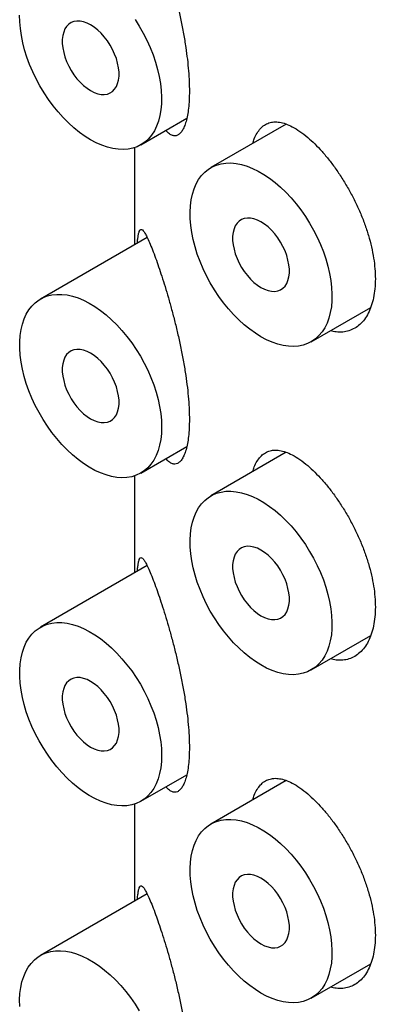
# Model space of a CAD drawing. Units: millimetres. Extents: x 8 to 1134, y 12 to 735.
# Drawn here: x 1066 to 1070, y 245 to 257 of the extents above; entities that cross this region are included whole.
import ezdxf

# ---------------------------------------------------------------- set-up
doc = ezdxf.new("R2010")
doc.units = ezdxf.units.MM

msp = doc.modelspace()

# ---------------------------------------------------------------- linework, layer by layer
at = {"color": 7, "linetype": 'Continuous', "lineweight": 30}
for p, q in [((1067.196, 255.542), (1067.768, 255.872)), ((1069.007, 255.8), (1068.067, 255.258)), ((1067.117, 255.507), (1067.117, 254.3)), ((1067.274, 254.391), (1065.946, 253.624)), ((1069.317, 253.093), (1070.058, 253.52)), ((1067.196, 251.459), (1067.768, 251.789)), ((1069.007, 251.717), (1068.067, 251.175)), ((1067.117, 251.424), (1067.117, 250.218)), ((1067.274, 250.308), (1065.946, 249.542)), ((1069.317, 249.01), (1070.058, 249.438)), ((1067.196, 247.376), (1067.768, 247.707)), ((1069.007, 247.635), (1068.067, 247.092)), ((1067.117, 247.341), (1067.117, 246.135)), ((1067.274, 246.226), (1065.946, 245.459)), ((1069.317, 244.927), (1070.058, 245.355))]:
    msp.add_line(p, q, dxfattribs=at)
at = {"color": 7, "linetype": 'Continuous', "lineweight": 30, "flags": 128}
for points in [[(1066.571, 255.604), (1066.501, 255.647), (1066.431, 255.697), (1066.362, 255.753), (1066.294, 255.815), (1066.229, 255.881), (1066.165, 255.952), (1066.104, 256.027), (1066.046, 256.107), (1065.991, 256.189), (1065.94, 256.274), (1065.893, 256.362), (1065.85, 256.451), (1065.811, 256.541), (1065.778, 256.632), (1065.749, 256.722), (1065.726, 256.812), (1065.708, 256.901), (1065.696, 256.988), (1065.689, 257.073), (1065.687, 257.155)], [(1067.124, 257.101), (1067.177, 257.017), (1067.226, 256.931), (1067.271, 256.843), (1067.312, 256.753), (1067.348, 256.663), (1067.379, 256.572), (1067.405, 256.481), (1067.425, 256.392), (1067.441, 256.304), (1067.45, 256.218), (1067.455, 256.135), (1067.453, 256.054), (1067.446, 255.977), (1067.434, 255.905), (1067.416, 255.837), (1067.392, 255.774), (1067.364, 255.716), (1067.33, 255.664), (1067.292, 255.618), (1067.249, 255.578), (1067.202, 255.545), (1067.151, 255.519), (1067.096, 255.5), (1067.038, 255.488), (1066.977, 255.483), (1066.913, 255.486), (1066.847, 255.495), (1066.78, 255.512), (1066.711, 255.536), (1066.641, 255.566), (1066.571, 255.604)], [(1066.571, 256.216), (1066.615, 256.194), (1066.659, 256.178), (1066.701, 256.17), (1066.741, 256.168), (1066.779, 256.174), (1066.813, 256.187), (1066.843, 256.207), (1066.869, 256.233), (1066.891, 256.266), (1066.907, 256.304), (1066.918, 256.347), (1066.924, 256.395), (1066.924, 256.446), (1066.918, 256.5), (1066.907, 256.556), (1066.891, 256.614), (1066.869, 256.671), (1066.843, 256.727), (1066.813, 256.782), (1066.779, 256.835), (1066.741, 256.884), (1066.701, 256.929), (1066.659, 256.969), (1066.615, 257.004), (1066.571, 257.033), (1066.527, 257.055), (1066.483, 257.071), (1066.441, 257.079), (1066.401, 257.08), (1066.363, 257.075), (1066.329, 257.062), (1066.298, 257.042), (1066.272, 257.015), (1066.251, 256.983), (1066.235, 256.945), (1066.224, 256.901), (1066.218, 256.854), (1066.218, 256.802), (1066.224, 256.748), (1066.235, 256.692), (1066.251, 256.635), (1066.272, 256.578), (1066.298, 256.521), (1066.329, 256.466), (1066.363, 256.414), (1066.401, 256.365), (1066.441, 256.32), (1066.483, 256.28), (1066.527, 256.245), (1066.571, 256.216)], [(1068.692, 253.154), (1068.622, 253.198), (1068.552, 253.248), (1068.483, 253.304), (1068.416, 253.365), (1068.35, 253.432), (1068.286, 253.503), (1068.225, 253.578), (1068.167, 253.657), (1068.112, 253.74), (1068.061, 253.825), (1068.014, 253.912), (1067.971, 254.001), (1067.933, 254.092), (1067.899, 254.182), (1067.871, 254.273), (1067.847, 254.363), (1067.829, 254.452), (1067.817, 254.539), (1067.81, 254.624), (1067.809, 254.706), (1067.813, 254.784), (1067.822, 254.859), (1067.838, 254.929), (1067.858, 254.995), (1067.884, 255.055), (1067.915, 255.11), (1067.951, 255.159), (1067.992, 255.202), (1068.037, 255.238), (1068.086, 255.268), (1068.139, 255.291), (1068.196, 255.306), (1068.255, 255.315), (1068.318, 255.316), (1068.383, 255.31), (1068.449, 255.297), (1068.518, 255.277), (1068.587, 255.249), (1068.657, 255.215), (1068.727, 255.175), (1068.797, 255.128), (1068.867, 255.075), (1068.935, 255.016), (1069.002, 254.952), (1069.067, 254.884), (1069.129, 254.81), (1069.189, 254.733), (1069.245, 254.652), (1069.298, 254.568), (1069.347, 254.482), (1069.393, 254.394), (1069.433, 254.304), (1069.469, 254.213), (1069.5, 254.123), (1069.526, 254.032), (1069.547, 253.943), (1069.562, 253.855), (1069.572, 253.769), (1069.576, 253.685), (1069.575, 253.605), (1069.568, 253.528), (1069.555, 253.456), (1069.537, 253.387), (1069.514, 253.324), (1069.485, 253.267), (1069.452, 253.215), (1069.413, 253.169), (1069.371, 253.129), (1069.323, 253.096), (1069.272, 253.07), (1069.217, 253.051), (1069.159, 253.039), (1069.098, 253.034), (1069.035, 253.037), (1068.969, 253.046), (1068.901, 253.063), (1068.832, 253.087), (1068.762, 253.117), (1068.692, 253.154)], [(1068.692, 253.767), (1068.737, 253.745), (1068.78, 253.729), (1068.822, 253.72), (1068.863, 253.719), (1068.9, 253.725), (1068.934, 253.738), (1068.965, 253.758), (1068.991, 253.784), (1069.012, 253.817), (1069.028, 253.855), (1069.04, 253.898), (1069.045, 253.946), (1069.045, 253.997), (1069.04, 254.051), (1069.028, 254.107), (1069.012, 254.164), (1068.991, 254.222), (1068.965, 254.278), (1068.934, 254.333), (1068.9, 254.385), (1068.863, 254.435), (1068.822, 254.48), (1068.78, 254.52), (1068.737, 254.555), (1068.692, 254.583), (1068.648, 254.606), (1068.604, 254.621), (1068.562, 254.63), (1068.522, 254.631), (1068.484, 254.625), (1068.45, 254.612), (1068.42, 254.593), (1068.394, 254.566), (1068.372, 254.534), (1068.356, 254.495), (1068.345, 254.452), (1068.339, 254.404), (1068.339, 254.353), (1068.345, 254.299), (1068.356, 254.243), (1068.372, 254.186), (1068.394, 254.129), (1068.42, 254.072), (1068.45, 254.017), (1068.484, 253.965), (1068.522, 253.916), (1068.562, 253.871), (1068.604, 253.83), (1068.648, 253.796), (1068.692, 253.767)], [(1067.455, 252.031), (1067.452, 251.952), (1067.444, 251.876), (1067.43, 251.805), (1067.41, 251.738), (1067.386, 251.676), (1067.356, 251.62), (1067.321, 251.569), (1067.282, 251.525), (1067.238, 251.487), (1067.19, 251.456), (1067.138, 251.431), (1067.082, 251.414), (1067.023, 251.404), (1066.961, 251.401), (1066.897, 251.405), (1066.831, 251.416), (1066.763, 251.435), (1066.694, 251.46), (1066.624, 251.492), (1066.553, 251.531), (1066.483, 251.577), (1066.414, 251.628), (1066.345, 251.685), (1066.278, 251.748), (1066.212, 251.816), (1066.149, 251.888), (1066.089, 251.964), (1066.032, 252.044), (1065.978, 252.127), (1065.928, 252.213), (1065.881, 252.301), (1065.84, 252.39), (1065.803, 252.481), (1065.77, 252.572), (1065.743, 252.662), (1065.721, 252.752), (1065.704, 252.84), (1065.693, 252.927), (1065.688, 253.011), (1065.688, 253.092), (1065.693, 253.17), (1065.704, 253.243), (1065.721, 253.313), (1065.743, 253.377), (1065.77, 253.436), (1065.803, 253.49), (1065.84, 253.537), (1065.881, 253.578), (1065.928, 253.613), (1065.978, 253.641), (1066.032, 253.662), (1066.089, 253.676), (1066.149, 253.682), (1066.212, 253.682), (1066.278, 253.674), (1066.345, 253.659), (1066.414, 253.637), (1066.483, 253.608), (1066.553, 253.572), (1066.624, 253.53), (1066.694, 253.482), (1066.763, 253.427), (1066.831, 253.367), (1066.897, 253.302), (1066.961, 253.232), (1067.023, 253.158), (1067.082, 253.08), (1067.138, 252.998), (1067.19, 252.913), (1067.238, 252.826), (1067.282, 252.738), (1067.321, 252.648), (1067.356, 252.557), (1067.386, 252.467), (1067.41, 252.376), (1067.43, 252.287), (1067.444, 252.2), (1067.452, 252.114), (1067.455, 252.031)], [(1066.571, 252.133), (1066.615, 252.111), (1066.659, 252.095), (1066.701, 252.087), (1066.741, 252.086), (1066.779, 252.091), (1066.813, 252.104), (1066.843, 252.124), (1066.869, 252.151), (1066.891, 252.183), (1066.907, 252.221), (1066.918, 252.265), (1066.924, 252.312), (1066.924, 252.364), (1066.918, 252.418), (1066.907, 252.474), (1066.891, 252.531), (1066.869, 252.588), (1066.843, 252.645), (1066.813, 252.7), (1066.779, 252.752), (1066.741, 252.801), (1066.701, 252.846), (1066.659, 252.886), (1066.615, 252.921), (1066.571, 252.95), (1066.527, 252.972), (1066.483, 252.988), (1066.441, 252.996), (1066.401, 252.998), (1066.363, 252.992), (1066.329, 252.979), (1066.298, 252.959), (1066.272, 252.933), (1066.251, 252.9), (1066.235, 252.862), (1066.224, 252.819), (1066.218, 252.771), (1066.218, 252.72), (1066.224, 252.666), (1066.235, 252.61), (1066.251, 252.553), (1066.272, 252.495), (1066.298, 252.439), (1066.329, 252.384), (1066.363, 252.331), (1066.401, 252.282), (1066.441, 252.237), (1066.483, 252.197), (1066.527, 252.162), (1066.571, 252.133)], [(1068.692, 249.072), (1068.622, 249.116), (1068.552, 249.165), (1068.483, 249.221), (1068.416, 249.283), (1068.35, 249.349), (1068.286, 249.42), (1068.225, 249.496), (1068.167, 249.575), (1068.112, 249.657), (1068.061, 249.742), (1068.014, 249.83), (1067.971, 249.919), (1067.933, 250.009), (1067.899, 250.1), (1067.871, 250.19), (1067.847, 250.28), (1067.829, 250.369), (1067.817, 250.456), (1067.81, 250.541), (1067.809, 250.623), (1067.813, 250.701), (1067.822, 250.776), (1067.838, 250.847), (1067.858, 250.912), (1067.884, 250.973), (1067.915, 251.028), (1067.951, 251.077), (1067.992, 251.119), (1068.037, 251.156), (1068.086, 251.185), (1068.139, 251.208), (1068.196, 251.223), (1068.255, 251.232), (1068.318, 251.233), (1068.383, 251.227), (1068.449, 251.214), (1068.518, 251.194), (1068.587, 251.167), (1068.657, 251.133), (1068.727, 251.092), (1068.797, 251.045), (1068.867, 250.992), (1068.935, 250.934), (1069.002, 250.87), (1069.067, 250.801), (1069.129, 250.728), (1069.189, 250.65), (1069.245, 250.569), (1069.298, 250.485), (1069.347, 250.399), (1069.393, 250.311), (1069.433, 250.221), (1069.469, 250.131), (1069.5, 250.04), (1069.526, 249.95), (1069.547, 249.86), (1069.562, 249.772), (1069.572, 249.686), (1069.576, 249.603), (1069.575, 249.522), (1069.568, 249.446), (1069.555, 249.373), (1069.537, 249.305), (1069.514, 249.242), (1069.485, 249.184), (1069.452, 249.132), (1069.413, 249.086), (1069.371, 249.046), (1069.323, 249.014), (1069.272, 248.987), (1069.217, 248.968), (1069.159, 248.956), (1069.098, 248.951), (1069.035, 248.954), (1068.969, 248.963), (1068.901, 248.98), (1068.832, 249.004), (1068.762, 249.034), (1068.692, 249.072)], [(1068.692, 249.684), (1068.737, 249.662), (1068.78, 249.646), (1068.822, 249.638), (1068.863, 249.636), (1068.9, 249.642), (1068.934, 249.655), (1068.965, 249.675), (1068.991, 249.701), (1069.012, 249.734), (1069.028, 249.772), (1069.04, 249.815), (1069.045, 249.863), (1069.045, 249.914), (1069.04, 249.968), (1069.028, 250.024), (1069.012, 250.082), (1068.991, 250.139), (1068.965, 250.195), (1068.934, 250.25), (1068.9, 250.303), (1068.863, 250.352), (1068.822, 250.397), (1068.78, 250.437), (1068.737, 250.472), (1068.692, 250.501), (1068.648, 250.523), (1068.604, 250.539), (1068.562, 250.547), (1068.522, 250.549), (1068.484, 250.543), (1068.45, 250.53), (1068.42, 250.51), (1068.394, 250.484), (1068.372, 250.451), (1068.356, 250.413), (1068.345, 250.369), (1068.339, 250.322), (1068.339, 250.271), (1068.345, 250.216), (1068.356, 250.16), (1068.372, 250.103), (1068.394, 250.046), (1068.42, 249.989), (1068.45, 249.935), (1068.484, 249.882), (1068.522, 249.833), (1068.562, 249.788), (1068.604, 249.748), (1068.648, 249.713), (1068.692, 249.684)], [(1067.455, 247.949), (1067.452, 247.869), (1067.444, 247.793), (1067.43, 247.722), (1067.41, 247.655), (1067.386, 247.593), (1067.356, 247.537), (1067.321, 247.486), (1067.282, 247.442), (1067.238, 247.404), (1067.19, 247.373), (1067.138, 247.349), (1067.082, 247.331), (1067.023, 247.321), (1066.961, 247.318), (1066.897, 247.322), (1066.831, 247.333), (1066.763, 247.352), (1066.694, 247.377), (1066.624, 247.41), (1066.553, 247.449), (1066.483, 247.494), (1066.414, 247.545), (1066.345, 247.603), (1066.278, 247.665), (1066.212, 247.733), (1066.149, 247.805), (1066.089, 247.882), (1066.032, 247.962), (1065.978, 248.045), (1065.928, 248.13), (1065.881, 248.218), (1065.84, 248.308), (1065.803, 248.398), (1065.77, 248.489), (1065.743, 248.579), (1065.721, 248.669), (1065.704, 248.758), (1065.693, 248.844), (1065.688, 248.928), (1065.688, 249.009), (1065.693, 249.087), (1065.704, 249.161), (1065.721, 249.23), (1065.743, 249.294), (1065.77, 249.354), (1065.803, 249.407), (1065.84, 249.454), (1065.881, 249.496), (1065.928, 249.53), (1065.978, 249.558), (1066.032, 249.579), (1066.089, 249.593), (1066.149, 249.599), (1066.212, 249.599), (1066.278, 249.591), (1066.345, 249.576), (1066.414, 249.554), (1066.483, 249.525), (1066.553, 249.49), (1066.624, 249.447), (1066.694, 249.399), (1066.763, 249.345), (1066.831, 249.285), (1066.897, 249.219), (1066.961, 249.149), (1067.023, 249.075), (1067.082, 248.997), (1067.138, 248.915), (1067.19, 248.831), (1067.238, 248.744), (1067.282, 248.655), (1067.321, 248.565), (1067.356, 248.475), (1067.386, 248.384), (1067.41, 248.294), (1067.43, 248.204), (1067.444, 248.117), (1067.452, 248.031), (1067.455, 247.949)], [(1066.571, 248.051), (1066.615, 248.028), (1066.659, 248.013), (1066.701, 248.004), (1066.741, 248.003), (1066.779, 248.009), (1066.813, 248.022), (1066.843, 248.041), (1066.869, 248.068), (1066.891, 248.1), (1066.907, 248.139), (1066.918, 248.182), (1066.924, 248.23), (1066.924, 248.281), (1066.918, 248.335), (1066.907, 248.391), (1066.891, 248.448), (1066.869, 248.505), (1066.843, 248.562), (1066.813, 248.617), (1066.779, 248.669), (1066.741, 248.718), (1066.701, 248.763), (1066.659, 248.804), (1066.615, 248.838), (1066.571, 248.867), (1066.527, 248.89), (1066.483, 248.905), (1066.441, 248.914), (1066.401, 248.915), (1066.363, 248.909), (1066.329, 248.896), (1066.298, 248.876), (1066.272, 248.85), (1066.251, 248.817), (1066.235, 248.779), (1066.224, 248.736), (1066.218, 248.688), (1066.218, 248.637), (1066.224, 248.583), (1066.235, 248.527), (1066.251, 248.47), (1066.272, 248.413), (1066.298, 248.356), (1066.329, 248.301), (1066.363, 248.249), (1066.401, 248.2), (1066.441, 248.155), (1066.483, 248.114), (1066.527, 248.079), (1066.571, 248.051)], [(1068.692, 244.989), (1068.622, 245.033), (1068.552, 245.083), (1068.483, 245.139), (1068.416, 245.2), (1068.35, 245.266), (1068.286, 245.337), (1068.225, 245.413), (1068.167, 245.492), (1068.112, 245.574), (1068.061, 245.66), (1068.014, 245.747), (1067.971, 245.836), (1067.933, 245.926), (1067.899, 246.017), (1067.871, 246.108), (1067.847, 246.198), (1067.829, 246.286), (1067.817, 246.373), (1067.81, 246.458), (1067.809, 246.54), (1067.813, 246.619), (1067.822, 246.694), (1067.838, 246.764), (1067.858, 246.83), (1067.884, 246.89), (1067.915, 246.945), (1067.951, 246.994), (1067.992, 247.037), (1068.037, 247.073), (1068.086, 247.103), (1068.139, 247.125), (1068.196, 247.141), (1068.255, 247.149), (1068.318, 247.15), (1068.383, 247.144), (1068.449, 247.131), (1068.518, 247.111), (1068.587, 247.084), (1068.657, 247.05), (1068.727, 247.009), (1068.797, 246.962), (1068.867, 246.91), (1068.935, 246.851), (1069.002, 246.787), (1069.067, 246.718), (1069.129, 246.645), (1069.189, 246.568), (1069.245, 246.487), (1069.298, 246.403), (1069.347, 246.316), (1069.393, 246.228), (1069.433, 246.138), (1069.469, 246.048), (1069.5, 245.957), (1069.526, 245.867), (1069.547, 245.777), (1069.562, 245.689), (1069.572, 245.603), (1069.576, 245.52), (1069.575, 245.44), (1069.568, 245.363), (1069.555, 245.29), (1069.537, 245.222), (1069.514, 245.159), (1069.485, 245.101), (1069.452, 245.049), (1069.413, 245.003), (1069.371, 244.964), (1069.323, 244.931), (1069.272, 244.905), (1069.217, 244.886), (1069.159, 244.874), (1069.098, 244.869), (1069.035, 244.871), (1068.969, 244.881), (1068.901, 244.897), (1068.832, 244.921), (1068.762, 244.952), (1068.692, 244.989)], [(1068.692, 245.601), (1068.737, 245.579), (1068.78, 245.564), (1068.822, 245.555), (1068.863, 245.554), (1068.9, 245.559), (1068.934, 245.572), (1068.965, 245.592), (1068.991, 245.619), (1069.012, 245.651), (1069.028, 245.689), (1069.04, 245.733), (1069.045, 245.78), (1069.045, 245.832), (1069.04, 245.886), (1069.028, 245.942), (1069.012, 245.999), (1068.991, 246.056), (1068.965, 246.113), (1068.934, 246.168), (1068.9, 246.22), (1068.863, 246.269), (1068.822, 246.314), (1068.78, 246.354), (1068.737, 246.389), (1068.692, 246.418), (1068.648, 246.44), (1068.604, 246.456), (1068.562, 246.464), (1068.522, 246.466), (1068.484, 246.46), (1068.45, 246.447), (1068.42, 246.427), (1068.394, 246.401), (1068.372, 246.368), (1068.356, 246.33), (1068.345, 246.287), (1068.339, 246.239), (1068.339, 246.188), (1068.345, 246.134), (1068.356, 246.078), (1068.372, 246.021), (1068.394, 245.963), (1068.42, 245.907), (1068.45, 245.852), (1068.484, 245.799), (1068.522, 245.75), (1068.562, 245.705), (1068.604, 245.665), (1068.648, 245.63), (1068.692, 245.601)], [(1065.689, 244.825), (1065.687, 244.907), (1065.691, 244.985), (1065.701, 245.06), (1065.716, 245.13), (1065.737, 245.196), (1065.763, 245.257), (1065.794, 245.311), (1065.83, 245.36), (1065.871, 245.403), (1065.916, 245.44), (1065.965, 245.469), (1066.018, 245.492), (1066.074, 245.507), (1066.134, 245.516), (1066.196, 245.517), (1066.261, 245.511), (1066.328, 245.498), (1066.396, 245.478), (1066.466, 245.45), (1066.536, 245.416), (1066.606, 245.376), (1066.676, 245.329), (1066.745, 245.276), (1066.814, 245.217), (1066.881, 245.154), (1066.945, 245.085), (1067.008, 245.011), (1067.067, 244.934), (1067.124, 244.853), (1067.177, 244.769)]]:
    msp.add_lwpolyline(points, dxfattribs=at)
at = {"color": 7, "linetype": 'Continuous', "lineweight": 30}
for points, knots in [([(1067.38, 258.214), (1067.392, 258.18), (1067.416, 258.111), (1067.456, 257.992), (1067.497, 257.863), (1067.538, 257.724), (1067.58, 257.576), (1067.62, 257.422), (1067.659, 257.26), (1067.696, 257.094), (1067.728, 256.924), (1067.755, 256.76), (1067.776, 256.605), (1067.79, 256.46), (1067.798, 256.328), (1067.801, 256.207), (1067.798, 256.098), (1067.79, 255.997), (1067.777, 255.907), (1067.759, 255.83), (1067.738, 255.767), (1067.712, 255.716), (1067.683, 255.68), (1067.651, 255.659), (1067.617, 255.651), (1067.58, 255.66), (1067.543, 255.682), (1067.519, 255.709), (1067.508, 255.722)], [0, 0, 0, 0, 0.042999, 0.086199, 0.12937, 0.172329, 0.214282, 0.256351, 0.298276, 0.340443, 0.382766, 0.424904, 0.462509, 0.500251, 0.537847, 0.570256, 0.605027, 0.639916, 0.674692, 0.709407, 0.744231, 0.778957, 0.814816, 0.850777, 0.886651, 0.925872, 0.9652, 1, 1, 1, 1]), ([(1068.589, 255.559), (1068.595, 255.579), (1068.61, 255.628), (1068.642, 255.69), (1068.684, 255.747), (1068.733, 255.789), (1068.79, 255.817), (1068.853, 255.829), (1068.923, 255.825), (1068.999, 255.806), (1069.084, 255.768), (1069.175, 255.713), (1069.241, 255.66), (1069.274, 255.634)], [0, 0, 0, 0, 0.06218, 0.150591, 0.238743, 0.328971, 0.41947, 0.50971, 0.603451, 0.697481, 0.791221, 0.895612, 1, 1, 1, 1]), ([(1069.274, 255.634), (1069.304, 255.608), (1069.363, 255.555), (1069.452, 255.46), (1069.541, 255.354), (1069.628, 255.238), (1069.711, 255.113), (1069.79, 254.981), (1069.862, 254.843), (1069.927, 254.702), (1069.984, 254.559), (1070.031, 254.415), (1070.069, 254.272), (1070.096, 254.133), (1070.112, 254), (1070.118, 253.872), (1070.112, 253.751), (1070.095, 253.638), (1070.067, 253.536), (1070.029, 253.446), (1069.981, 253.369), (1069.925, 253.306), (1069.86, 253.258), (1069.788, 253.227), (1069.711, 253.211), (1069.633, 253.211), (1069.58, 253.224), (1069.556, 253.23)], [0, 0, 0, 0, 0.040772, 0.081671, 0.122439, 0.163235, 0.204164, 0.244958, 0.28528, 0.325731, 0.366052, 0.406118, 0.446312, 0.486378, 0.525607, 0.564837, 0.604888, 0.645066, 0.685117, 0.725168, 0.765347, 0.805399, 0.845436, 0.885602, 0.925641, 0.965738, 1, 1, 1, 1]), ([(1067.154, 254.321), (1067.154, 254.324), (1067.155, 254.349), (1067.159, 254.385), (1067.166, 254.433), (1067.176, 254.469), (1067.189, 254.489), (1067.205, 254.491), (1067.225, 254.476), (1067.247, 254.445), (1067.273, 254.396), (1067.304, 254.328), (1067.34, 254.24), (1067.367, 254.168), (1067.38, 254.131)], [0, 0, 0, 0, 0.0083592, 0.0746001, 0.140695, 0.2311314, 0.3218976, 0.4124394, 0.5044631, 0.5967039, 0.6887612, 0.7924257, 0.8963487, 1, 1, 1, 1]), ([(1067.38, 254.131), (1067.392, 254.097), (1067.416, 254.028), (1067.456, 253.909), (1067.497, 253.78), (1067.538, 253.641), (1067.58, 253.493), (1067.62, 253.339), (1067.659, 253.178), (1067.696, 253.011), (1067.728, 252.841), (1067.755, 252.677), (1067.776, 252.522), (1067.79, 252.377), (1067.798, 252.245), (1067.801, 252.124), (1067.798, 252.015), (1067.79, 251.914), (1067.777, 251.824), (1067.759, 251.747), (1067.738, 251.684), (1067.712, 251.634), (1067.683, 251.598), (1067.651, 251.576), (1067.617, 251.568), (1067.58, 251.577), (1067.543, 251.6), (1067.519, 251.627), (1067.508, 251.639)], [0, 0, 0, 0, 0.042999, 0.086199, 0.12937, 0.172329, 0.214282, 0.256351, 0.298276, 0.340443, 0.382766, 0.424904, 0.462509, 0.500251, 0.537847, 0.570256, 0.605027, 0.639916, 0.674692, 0.709407, 0.744231, 0.778957, 0.814816, 0.850777, 0.886651, 0.925872, 0.9652, 1, 1, 1, 1]), ([(1068.589, 251.476), (1068.595, 251.497), (1068.61, 251.545), (1068.642, 251.607), (1068.684, 251.664), (1068.733, 251.706), (1068.79, 251.734), (1068.853, 251.746), (1068.923, 251.743), (1068.999, 251.723), (1069.084, 251.686), (1069.175, 251.631), (1069.241, 251.578), (1069.274, 251.551)], [0, 0, 0, 0, 0.06218, 0.150591, 0.238743, 0.328971, 0.41947, 0.50971, 0.603451, 0.697481, 0.791221, 0.895612, 1, 1, 1, 1]), ([(1069.274, 251.551), (1069.304, 251.525), (1069.363, 251.472), (1069.452, 251.377), (1069.541, 251.272), (1069.628, 251.155), (1069.711, 251.03), (1069.79, 250.898), (1069.862, 250.76), (1069.927, 250.619), (1069.984, 250.476), (1070.031, 250.332), (1070.069, 250.19), (1070.096, 250.051), (1070.112, 249.917), (1070.118, 249.79), (1070.112, 249.668), (1070.095, 249.556), (1070.067, 249.453), (1070.029, 249.363), (1069.981, 249.286), (1069.925, 249.223), (1069.86, 249.176), (1069.788, 249.144), (1069.711, 249.129), (1069.633, 249.129), (1069.58, 249.142), (1069.556, 249.148)], [0, 0, 0, 0, 0.040772, 0.0816708, 0.1224389, 0.1632354, 0.2041641, 0.2449585, 0.2852797, 0.325731, 0.3660518, 0.4061177, 0.4463116, 0.4863775, 0.5256075, 0.5648374, 0.6048881, 0.6450665, 0.6851171, 0.7251684, 0.7653474, 0.8053986, 0.8454364, 0.8856019, 0.9256406, 0.9657383, 1, 1, 1, 1]), ([(1067.154, 250.239), (1067.154, 250.241), (1067.155, 250.266), (1067.159, 250.302), (1067.166, 250.351), (1067.176, 250.386), (1067.189, 250.407), (1067.205, 250.409), (1067.225, 250.394), (1067.247, 250.362), (1067.273, 250.313), (1067.304, 250.245), (1067.34, 250.157), (1067.367, 250.085), (1067.38, 250.049)], [0, 0, 0, 0, 0.0083592, 0.0746001, 0.140695, 0.2311314, 0.3218976, 0.4124394, 0.5044631, 0.5967039, 0.6887612, 0.7924257, 0.8963487, 1, 1, 1, 1]), ([(1067.38, 250.049), (1067.392, 250.014), (1067.416, 249.945), (1067.456, 249.827), (1067.497, 249.697), (1067.538, 249.558), (1067.58, 249.411), (1067.62, 249.256), (1067.659, 249.095), (1067.696, 248.928), (1067.728, 248.758), (1067.755, 248.595), (1067.776, 248.439), (1067.79, 248.295), (1067.798, 248.163), (1067.801, 248.042), (1067.798, 247.933), (1067.79, 247.831), (1067.777, 247.742), (1067.759, 247.665), (1067.738, 247.601), (1067.712, 247.551), (1067.683, 247.515), (1067.651, 247.493), (1067.617, 247.486), (1067.58, 247.494), (1067.543, 247.517), (1067.519, 247.544), (1067.508, 247.556)], [0, 0, 0, 0, 0.042999, 0.086199, 0.12937, 0.172329, 0.214282, 0.256351, 0.298276, 0.340443, 0.382766, 0.424904, 0.462509, 0.500251, 0.537847, 0.570256, 0.605027, 0.639916, 0.674692, 0.709407, 0.744231, 0.778957, 0.814816, 0.850777, 0.886651, 0.925872, 0.9652, 1, 1, 1, 1]), ([(1068.589, 247.394), (1068.595, 247.414), (1068.61, 247.463), (1068.642, 247.524), (1068.684, 247.582), (1068.733, 247.624), (1068.79, 247.651), (1068.853, 247.664), (1068.923, 247.66), (1068.999, 247.64), (1069.084, 247.603), (1069.175, 247.548), (1069.241, 247.495), (1069.274, 247.468)], [0, 0, 0, 0, 0.06218, 0.150591, 0.238743, 0.328971, 0.41947, 0.50971, 0.603451, 0.697481, 0.791221, 0.895612, 1, 1, 1, 1]), ([(1069.274, 247.468), (1069.304, 247.442), (1069.363, 247.389), (1069.452, 247.294), (1069.541, 247.189), (1069.628, 247.073), (1069.711, 246.947), (1069.79, 246.815), (1069.862, 246.678), (1069.927, 246.537), (1069.984, 246.393), (1070.031, 246.249), (1070.069, 246.107), (1070.096, 245.968), (1070.112, 245.835), (1070.118, 245.707), (1070.112, 245.586), (1070.095, 245.473), (1070.067, 245.37), (1070.029, 245.28), (1069.981, 245.203), (1069.925, 245.14), (1069.86, 245.093), (1069.788, 245.061), (1069.711, 245.046), (1069.633, 245.046), (1069.58, 245.059), (1069.556, 245.065)], [0, 0, 0, 0, 0.040772, 0.0816708, 0.1224389, 0.1632354, 0.2041641, 0.2449585, 0.2852797, 0.325731, 0.3660518, 0.4061177, 0.4463116, 0.4863775, 0.5256075, 0.5648374, 0.6048881, 0.6450665, 0.6851171, 0.7251684, 0.7653474, 0.8053986, 0.8454364, 0.8856019, 0.9256406, 0.9657383, 1, 1, 1, 1]), ([(1067.154, 246.156), (1067.154, 246.159), (1067.155, 246.184), (1067.159, 246.219), (1067.166, 246.268), (1067.176, 246.304), (1067.189, 246.324), (1067.205, 246.326), (1067.225, 246.311), (1067.247, 246.279), (1067.273, 246.23), (1067.304, 246.162), (1067.34, 246.075), (1067.367, 246.002), (1067.38, 245.966)], [0, 0, 0, 0, 0.008359, 0.0746, 0.140695, 0.231131, 0.321898, 0.412439, 0.504463, 0.596704, 0.688761, 0.792426, 0.896349, 1, 1, 1, 1]), ([(1067.38, 245.966), (1067.392, 245.932), (1067.416, 245.863), (1067.456, 245.744), (1067.497, 245.615), (1067.538, 245.476), (1067.58, 245.328), (1067.62, 245.174), (1067.659, 245.012), (1067.696, 244.845), (1067.728, 244.676), (1067.755, 244.512), (1067.776, 244.357), (1067.79, 244.212), (1067.798, 244.08), (1067.801, 243.959), (1067.798, 243.85), (1067.79, 243.749), (1067.777, 243.659), (1067.759, 243.582), (1067.738, 243.519), (1067.712, 243.468), (1067.683, 243.432), (1067.651, 243.41), (1067.617, 243.403), (1067.58, 243.412), (1067.543, 243.434), (1067.519, 243.461), (1067.508, 243.474)], [0, 0, 0, 0, 0.042999, 0.086199, 0.12937, 0.172329, 0.214282, 0.256351, 0.298276, 0.340443, 0.382766, 0.424904, 0.462509, 0.500251, 0.537847, 0.570256, 0.605027, 0.639916, 0.674692, 0.709407, 0.744231, 0.778957, 0.814816, 0.850777, 0.886651, 0.925872, 0.9652, 1, 1, 1, 1])]:
    msp.add_open_spline(points, degree=3, knots=knots, dxfattribs=at)

doc.saveas('drawing.dxf')
